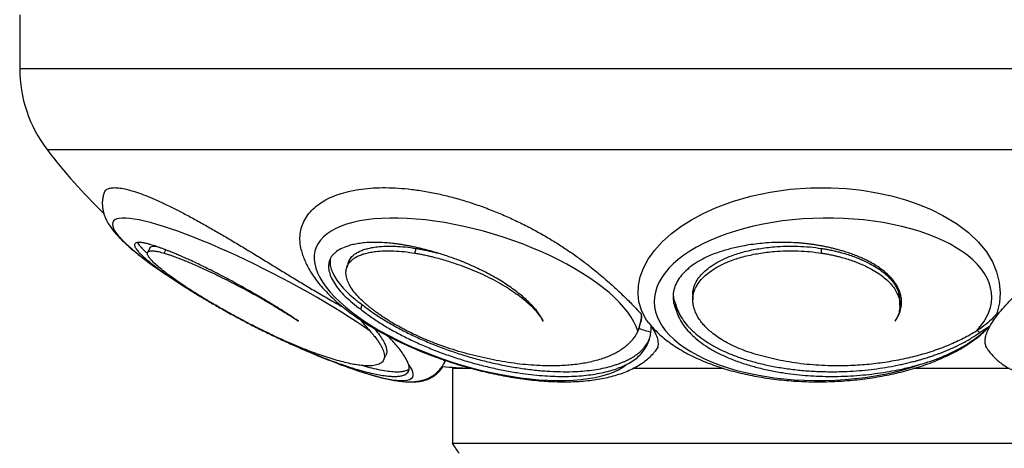
# Model space of a CAD drawing. Units: millimetres. Extents: x 10 to 200, y 13 to 287.
# Drawn here: x 36 to 46, y 97 to 101 of the extents above; entities that cross this region are included whole.
import ezdxf

# ---------------------------------------------------------------- set-up
doc = ezdxf.new("R2010")
doc.units = ezdxf.units.MM

msp = doc.modelspace()

# ---------------------------------------------------------------- linework, layer by layer
at = {"color": 7, "linetype": 'Continuous', "lineweight": 25}
for p, q in [((36.4889, 101.4685), (36.4889, 100.9685)), ((37.7045, 99.2962), (37.6818, 99.2524)), ((40.1736, 99.2453), (40.1872, 99.2891)), ((43.9694, 99.2453), (43.9686, 99.2891)), ((39.5527, 99.1527), (39.5392, 99.1089)), ((42.7667, 98.8522), (42.7674, 98.8084)), ((39.6698, 98.7206), (39.6833, 98.7645)), ((42.6093, 98.7206), (42.6085, 98.7645)), ((44.6994, 98.7605), (44.6987, 98.8043)), ((42.2675, 98.5532), (42.2777, 98.5862)), ((45.448, 98.5064), (45.5344, 98.5623)), ((39.8825, 98.2459), (39.9052, 98.2897)), ((40.4453, 98.2132), (40.4525, 98.227)), ((40.5264, 98.1685), (40.5264, 97.4685)), ((40.7042, 98.1685), (40.5264, 98.1685)), ((43.0563, 98.1685), (42.2097, 98.1685)), ((45.7209, 98.1685), (44.8302, 98.1685)), ((47.4514, 97.4685), (40.5264, 97.4685))]:
    msp.add_line(p, q, dxfattribs=at)
at = {"color": 1, "linetype": 'Continuous', "lineweight": 25}
for p, q in [((36.4889, 100.9685), (43.9889, 100.9685)), ((43.9889, 100.9685), (51.4889, 100.9685)), ((36.7437, 100.2121), (43.9889, 100.2121)), ((43.9889, 100.2121), (51.234, 100.2121)), ((37.8352, 99.2453), (37.8509, 99.2757)), ((40.4296, 98.185), (40.432, 98.1865))]:
    msp.add_line(p, q, dxfattribs=at)
at = {"color": 7, "linetype": 'Continuous', "lineweight": 25, "flags": 128}
for points in [[(42.3589, 98.5952), (42.3372, 98.6209), (42.2921, 98.7024), (42.2652, 98.7892), (42.2568, 98.8649), (42.261, 98.9434), (42.2781, 99.0238), (42.3082, 99.1049), (42.3527, 99.1876), (42.4112, 99.2698), (42.4831, 99.3501), (42.568, 99.4272), (42.6566, 99.494), (42.7555, 99.5571), (42.8635, 99.6156), (42.9794, 99.6685), (43.1394, 99.7279), (43.3102, 99.777), (43.4884, 99.8148), (43.6749, 99.8408), (43.8657, 99.8543), (44.0573, 99.8551), (44.2018, 99.847), (44.3453, 99.8314), (44.486, 99.8086), (44.6225, 99.7788), (44.7516, 99.7426), (44.8754, 99.6999), (44.9925, 99.6513), (45.1015, 99.5972), (45.2281, 99.5206), (45.3394, 99.4368), (45.4331, 99.3478), (45.5068, 99.2572), (45.5631, 99.1643), (45.6023, 99.0714), (45.6272, 98.9719), (45.6359, 98.8752), (45.629, 98.7825), (45.6075, 98.6952), (45.6006, 98.6763), (45.6006, 98.6763)], [(42.2539, 98.5165), (42.2388, 98.5593), (42.2184, 98.6031), (42.1925, 98.6476), (42.1613, 98.6928), (42.125, 98.7384), (42.0836, 98.7842), (42.0373, 98.8302), (41.9863, 98.8761), (41.9307, 98.9218), (41.8708, 98.9671), (41.8068, 99.0119), (41.739, 99.0559), (41.6675, 99.099), (41.5926, 99.1411), (41.5147, 99.1819), (41.4339, 99.2215), (41.3506, 99.2595), (41.2652, 99.2959), (41.1778, 99.3305), (41.0889, 99.3632), (40.9988, 99.3939), (40.9077, 99.4224), (40.8161, 99.4488), (40.7242, 99.4728), (40.6324, 99.4943), (40.5411, 99.5134), (40.4506, 99.5299), (40.3611, 99.5438), (40.2731, 99.555), (40.1868, 99.5634), (40.1027, 99.5692), (40.0209, 99.5721), (39.9418, 99.5722), (39.8657, 99.5696), (39.7928, 99.5642), (39.7235, 99.556), (39.6579, 99.5451), (39.5963, 99.5315), (39.539, 99.5153), (39.4862, 99.4965), (39.438, 99.4752), (39.3947, 99.4515), (39.3563, 99.4254), (39.323, 99.3971), (39.2951, 99.3666), (39.2724, 99.3341), (39.2552, 99.2997), (39.2435, 99.2635), (39.2374, 99.2256), (39.2368, 99.1863), (39.2417, 99.1456), (39.2523, 99.1036), (39.2683, 99.0606), (39.2898, 99.0167), (39.3167, 98.972), (39.3488, 98.9268), (39.3861, 98.8811), (39.4284, 98.8352), (39.4756, 98.7892), (39.5275, 98.7433), (39.5838, 98.6977), (39.6445, 98.6525), (39.7092, 98.6079), (39.7778, 98.564), (39.8499, 98.5211), (39.9254, 98.4792), (40.0039, 98.4386), (40.0851, 98.3993), (40.1688, 98.3616), (40.2546, 98.3255), (40.3423, 98.2913), (40.4315, 98.2589), (40.5218, 98.2286), (40.613, 98.2005), (40.7047, 98.1745), (40.7966, 98.151), (40.8883, 98.1299), (40.9795, 98.1113), (41.0699, 98.0953), (41.1591, 98.0819), (41.2468, 98.0712), (41.3327, 98.0632), (41.4164, 98.058), (41.4977, 98.0556), (41.5763, 98.056), (41.6519, 98.0591), (41.7241, 98.0651), (41.7928, 98.0737), (41.8576, 98.0851), (41.9184, 98.0992), (41.9749, 98.1159), (42.0268, 98.1352), (42.0742, 98.1569), (42.1166, 98.1811), (42.154, 98.2076)], [(45.4129, 98.5165), (45.4501, 98.5593), (45.4819, 98.6031), (45.5082, 98.6476), (45.5289, 98.6928), (45.5439, 98.7384), (45.5531, 98.7842), (45.5566, 98.8302), (45.5543, 98.8761), (45.5463, 98.9218), (45.5325, 98.9671), (45.5129, 99.0119), (45.4878, 99.0559), (45.4571, 99.099), (45.4211, 99.1411), (45.3797, 99.1819), (45.3332, 99.2215), (45.2817, 99.2595), (45.2255, 99.2959), (45.1646, 99.3305), (45.0995, 99.3632), (45.0302, 99.3939), (44.9571, 99.4224), (44.8804, 99.4488), (44.8004, 99.4728), (44.7174, 99.4943), (44.6317, 99.5134), (44.5436, 99.5299), (44.4535, 99.5438), (44.3616, 99.555), (44.2683, 99.5634), (44.174, 99.5692), (44.079, 99.5721), (43.9836, 99.5722), (43.8882, 99.5696), (43.7931, 99.5642), (43.6988, 99.556), (43.6055, 99.5451), (43.5136, 99.5315), (43.4234, 99.5153), (43.3353, 99.4965), (43.2495, 99.4752), (43.1664, 99.4515), (43.0864, 99.4254), (43.0096, 99.3971), (42.9364, 99.3666), (42.867, 99.3341), (42.8018, 99.2997), (42.7409, 99.2635), (42.6845, 99.2256), (42.6329, 99.1863), (42.5863, 99.1456), (42.5448, 99.1036), (42.5086, 99.0606), (42.4778, 99.0167), (42.4526, 98.972), (42.4329, 98.9268), (42.419, 98.8811), (42.4108, 98.8352), (42.4084, 98.7892), (42.4117, 98.7433), (42.4209, 98.6977), (42.4357, 98.6525), (42.4563, 98.6079), (42.4825, 98.564), (42.5141, 98.5211), (42.5512, 98.4792), (42.5936, 98.4386), (42.641, 98.3993), (42.6934, 98.3616), (42.7505, 98.3255), (42.8121, 98.2913), (42.8781, 98.2589), (42.948, 98.2286), (43.0218, 98.2005), (43.0992, 98.1745), (43.1798, 98.151), (43.2633, 98.1299), (43.3494, 98.1113), (43.4379, 98.0953), (43.5284, 98.0819), (43.6206, 98.0712), (43.7141, 98.0632), (43.8086, 98.058), (43.9037, 98.0556), (43.9991, 98.056), (44.0945, 98.0591), (44.1894, 98.0651), (44.2836, 98.0737), (44.3766, 98.0851), (44.4683, 98.0992), (44.5581, 98.1159), (44.6458, 98.1352), (44.7311, 98.1569), (44.8136, 98.1811), (44.8931, 98.2076)]]:
    msp.add_lwpolyline(points, dxfattribs=at)
at = {"color": 1, "linetype": 'Continuous', "lineweight": 25, "flags": 128}
for points in [[(39.7575, 98.5165), (39.696, 98.5593), (39.6311, 98.6031), (39.5629, 98.6476), (39.4918, 98.6928), (39.418, 98.7384), (39.3418, 98.7842), (39.2634, 98.8302), (39.1831, 98.8761), (39.1013, 98.9218), (39.0182, 98.9671), (38.9342, 99.0119), (38.8495, 99.0559), (38.7645, 99.099), (38.6795, 99.1411), (38.5947, 99.1819), (38.5105, 99.2215), (38.4273, 99.2595), (38.3453, 99.2959), (38.2647, 99.3305), (38.186, 99.3632), (38.1094, 99.3939), (38.0352, 99.4224), (37.9636, 99.4488), (37.895, 99.4728), (37.8295, 99.4943), (37.7674, 99.5134), (37.709, 99.5299), (37.6544, 99.5438), (37.6039, 99.555), (37.5576, 99.5634), (37.5158, 99.5692), (37.4785, 99.5721), (37.4458, 99.5722), (37.4181, 99.5696), (37.3952, 99.5642), (37.3773, 99.556), (37.3646, 99.5451), (37.3569, 99.5315), (37.3544, 99.5153), (37.357, 99.4965), (37.3648, 99.4752), (37.3777, 99.4515), (37.3957, 99.4254), (37.4187, 99.3971), (37.4466, 99.3666), (37.4793, 99.3341), (37.5167, 99.2997), (37.5587, 99.2635), (37.6051, 99.2256), (37.6557, 99.1863), (37.7104, 99.1456), (37.7408, 99.1236)], [(39.6131, 98.1577), (39.6328, 98.151), (39.6976, 98.1299), (39.759, 98.1113), (39.8168, 98.0953), (39.8706, 98.0819), (39.9204, 98.0712), (39.9658, 98.0632), (40.0069, 98.058), (40.0433, 98.0556), (40.075, 98.056), (40.1019, 98.0591), (40.1239, 98.0651), (40.1408, 98.0737), (40.1526, 98.0851), (40.1593, 98.0992), (40.1609, 98.1159), (40.1573, 98.1352), (40.1485, 98.1569), (40.1347, 98.1811), (40.1158, 98.2076)], [(40.4509, 98.238), (40.4481, 98.2198), (40.4453, 98.2132)]]:
    msp.add_lwpolyline(points, dxfattribs=at)
at = {"color": 7, "linetype": 'Continuous', "lineweight": 25}
for centre, radius, start, end in [((37.7389, 100.9685), 1.25, 180, 217.23718), ((40.8639, 103.3437), 5.1752, 217.23718, 226.02072), ((40.528, 103.022), 4.7923, 234.43721, 236.23597), ((42.3023, 105.6661), 7.9766, 236.19625, 238.73777), ((42.3023, 105.6661), 7.9766, 245.28119, 249.09805), ((41.1524, 102.6447), 4.7438, 249.05375, 251.06508), ((40.8639, 103.3437), 5.1752, 265.2135, 268.03314), ((31.128, 91.0192), 11.3984, 33.89399, 34.45851)]:
    msp.add_arc(centre, radius, start, end, dxfattribs=at)
for points, knots in [([(37.2771, 99.8085), (37.2806, 99.8159), (37.2879, 99.8316), (37.3111, 99.8467), (37.3436, 99.8556), (37.3858, 99.8573), (37.4375, 99.8516), (37.4983, 99.8385), (37.567, 99.8181), (37.6436, 99.7908), (37.7288, 99.7561), (37.8202, 99.715), (37.9161, 99.6686), (38.0165, 99.6173), (38.1228, 99.5603), (38.2321, 99.4994), (38.3423, 99.4362), (38.4533, 99.371), (38.5673, 99.3029), (38.6826, 99.2329), (38.7975, 99.1626), (38.9121, 99.0922), (39.0271, 99.0218), (39.1448, 98.9505), (39.2641, 98.8796), (39.3849, 98.8093), (39.4642, 98.7649), (39.5037, 98.7427)], [0, 0, 0, 0, 0.0376687, 0.0787672, 0.1194125, 0.1600575, 0.2018831, 0.243708, 0.2843084, 0.3249078, 0.3667637, 0.4086184, 0.4479295, 0.4872396, 0.5277862, 0.5683324, 0.6061483, 0.6439647, 0.6828759, 0.721789, 0.759806, 0.797827, 0.8366652, 0.8755093, 0.917033, 0.9585591, 1, 1, 1, 1]), ([(39.1201, 99.2647), (39.1173, 99.2735), (39.1059, 99.3103), (39.1017, 99.3701), (39.1064, 99.4429), (39.1243, 99.5098), (39.155, 99.5732), (39.1975, 99.6306), (39.2501, 99.6811), (39.3118, 99.7253), (39.384, 99.7639), (39.4656, 99.7962), (39.5553, 99.8218), (39.653, 99.8407), (39.7589, 99.8527), (39.872, 99.8575), (39.9903, 99.8549), (40.1142, 99.8451), (40.2436, 99.8277), (40.3758, 99.8031), (40.5085, 99.7717), (40.6419, 99.734), (40.7771, 99.6893), (40.9101, 99.6392), (41.0384, 99.5849), (41.1626, 99.5269), (41.2847, 99.4642), (41.4015, 99.3986), (41.5113, 99.3317), (41.6147, 99.2637), (41.7132, 99.1938), (41.8168, 99.115), (41.9217, 99.0287), (42.0267, 98.9357), (42.1231, 98.8452), (42.2121, 98.7577), (42.2624, 98.7035), (42.2876, 98.6763)], [0, 0, 0, 0, 0.010189, 0.042663, 0.071448, 0.100231, 0.129944, 0.159656, 0.187044, 0.214432, 0.242605, 0.270778, 0.298382, 0.325987, 0.354371, 0.382755, 0.410735, 0.438714, 0.467526, 0.496339, 0.523932, 0.551524, 0.579984, 0.608443, 0.634967, 0.66149, 0.688833, 0.716176, 0.741945, 0.767715, 0.794176, 0.82064, 0.855895, 0.891162, 0.927409, 0.963656, 1, 1, 1, 1]), ([(45.5172, 98.3505), (45.5133, 98.3561), (45.5025, 98.3715), (45.495, 98.4016), (45.4943, 98.4406), (45.504, 98.485), (45.5235, 98.5337), (45.5532, 98.5874), (45.5927, 98.6456), (45.6422, 98.7084), (45.7011, 98.775), (45.7708, 98.8467), (45.8514, 98.9228), (45.9441, 99.0037), (46.0471, 99.0867), (46.1586, 99.1696), (46.2765, 99.2507), (46.4012, 99.3299), (46.5342, 99.4074), (46.6692, 99.4793), (46.803, 99.5442), (46.9355, 99.6027), (47.0714, 99.6567), (47.2075, 99.7047), (47.3414, 99.7461), (47.4735, 99.7812), (47.6052, 99.8101), (47.7351, 99.8324), (47.8611, 99.8477), (47.9836, 99.8561), (48.1021, 99.8571), (48.2148, 99.8508), (48.3198, 99.8371), (48.4175, 99.8162), (48.5075, 99.7879), (48.5874, 99.7527), (48.6559, 99.7116), (48.7139, 99.665), (48.7615, 99.6122), (48.797, 99.5549), (48.8204, 99.4946), (48.8327, 99.4317), (48.8338, 99.3651), (48.8235, 99.2964), (48.8026, 99.2271), (48.7717, 99.1574), (48.7307, 99.0871), (48.6755, 99.0096), (48.6033, 98.927), (48.5355, 98.8589), (48.4907, 98.8223), (48.4794, 98.8131)], [0, 0, 0, 0, 0.0105, 0.0289, 0.048322, 0.067745, 0.087669, 0.107593, 0.128264, 0.148937, 0.1701, 0.191263, 0.214072, 0.23688, 0.260367, 0.283854, 0.306261, 0.328667, 0.351854, 0.375041, 0.395545, 0.416049, 0.437177, 0.458306, 0.478361, 0.498418, 0.519038, 0.53966, 0.560028, 0.580396, 0.601348, 0.6223, 0.64278, 0.663259, 0.684364, 0.705469, 0.725423, 0.745376, 0.765959, 0.786542, 0.805694, 0.824847, 0.844571, 0.864296, 0.883242, 0.90219, 0.921589, 0.940991, 0.96626, 0.991534, 1, 1, 1, 1]), ([(37.2768, 99.8086), (37.2732, 99.7972), (37.2656, 99.7738), (37.2602, 99.7379), (37.2588, 99.7021), (37.2616, 99.6673), (37.2678, 99.6336), (37.2774, 99.601), (37.2901, 99.5688), (37.3062, 99.5364), (37.3267, 99.5024), (37.3531, 99.4653), (37.3868, 99.4244), (37.4261, 99.3823), (37.4703, 99.3395), (37.5167, 99.2978), (37.5672, 99.2553), (37.62, 99.2132), (37.6758, 99.1708), (37.7153, 99.1416), (37.737, 99.1263), (37.7382, 99.1254)], [0, 0, 0, 0, 0.033521, 0.068706, 0.103975, 0.139767, 0.176642, 0.215354, 0.256931, 0.302806, 0.354993, 0.416254, 0.489235, 0.5712, 0.642653, 0.717829, 0.789915, 0.859903, 0.928471, 0.996038, 1, 1, 1, 1]), ([(37.6345, 99.3425), (37.6219, 99.3439), (37.5963, 99.3469), (37.5753, 99.3427), (37.5638, 99.3349), (37.5596, 99.3248), (37.5613, 99.3091), (37.5732, 99.2858), (37.5968, 99.2569), (37.6242, 99.2289), (37.6514, 99.2037), (37.6883, 99.1721), (37.7387, 99.1317), (37.8072, 99.0807), (37.8865, 99.0248), (37.9754, 98.9654), (38.0713, 98.9039), (38.1718, 98.842), (38.2749, 98.7806), (38.3452, 98.7405), (38.3801, 98.7206)], [0, 0, 0, 0, 0.060206, 0.121938, 0.163935, 0.20658, 0.249859, 0.317654, 0.382118, 0.423126, 0.46247, 0.500093, 0.560052, 0.621661, 0.684831, 0.749455, 0.813619, 0.876821, 0.938973, 1, 1, 1, 1]), ([(37.5895, 99.3437), (37.5901, 99.3422), (37.5929, 99.3355), (37.6031, 99.321), (37.6235, 99.2964), (37.6478, 99.271), (37.6721, 99.2501), (37.6798, 99.2434)], [0, 0, 0, 0, 0.0663434, 0.2901623, 0.511199, 0.845384, 1, 1, 1, 1]), ([(39.0886, 98.6107), (39.0598, 98.63), (39.0022, 98.6687), (38.9173, 98.7226), (38.8401, 98.7702), (38.7719, 98.8112), (38.7023, 98.8521), (38.6316, 98.8928), (38.56, 98.9331), (38.4883, 98.9726), (38.4162, 99.0114), (38.3446, 99.049), (38.2736, 99.0852), (38.2042, 99.1196), (38.1365, 99.1521), (38.0767, 99.1798), (38.0238, 99.2037), (37.9784, 99.2235), (37.9338, 99.2424), (37.901, 99.2559), (37.8779, 99.2652), (37.8644, 99.2705), (37.8513, 99.2756), (37.8385, 99.2805), (37.8257, 99.2854), (37.8126, 99.2902), (37.7995, 99.295), (37.7861, 99.2998), (37.7731, 99.3043), (37.7612, 99.3084), (37.7514, 99.3117), (37.739, 99.3157), (37.7242, 99.3204), (37.7068, 99.3256), (37.6906, 99.3301), (37.675, 99.3342), (37.6605, 99.3376), (37.6469, 99.3404), (37.6386, 99.3418), (37.6345, 99.3425)], [0, 0, 0, 0, 0.062795, 0.125579, 0.167112, 0.208655, 0.250519, 0.29171, 0.333122, 0.37519, 0.415989, 0.45804, 0.499888, 0.541341, 0.58291, 0.624868, 0.655595, 0.687472, 0.717697, 0.750125, 0.760112, 0.770552, 0.781452, 0.79103, 0.801463, 0.812763, 0.823718, 0.834776, 0.847832, 0.858314, 0.867477, 0.875305, 0.893812, 0.911079, 0.929223, 0.946855, 0.964612, 0.982467, 1, 1, 1, 1]), ([(37.7046, 99.2961), (37.7046, 99.2963), (37.7054, 99.3), (37.7133, 99.3055), (37.7287, 99.3112), (37.7486, 99.3101), (37.7574, 99.3097)], [0, 0, 0, 0, 0.015236, 0.288605, 0.685416, 1, 1, 1, 1]), ([(39.8919, 99.3425), (39.8596, 99.3439), (39.7941, 99.3469), (39.7146, 99.3427), (39.6492, 99.3349), (39.5966, 99.3248), (39.5392, 99.3091), (39.4824, 99.2858), (39.4379, 99.2569), (39.4089, 99.2289), (39.3907, 99.2037), (39.3758, 99.1721), (39.3679, 99.1317), (39.372, 99.0807), (39.3899, 99.0248), (39.4217, 98.9654), (39.4667, 98.9039), (39.5237, 98.842), (39.5906, 98.7806), (39.6436, 98.7405), (39.6698, 98.7206)], [0, 0, 0, 0, 0.060206, 0.121938, 0.163935, 0.20658, 0.249859, 0.317654, 0.382118, 0.423126, 0.46247, 0.500093, 0.560052, 0.621661, 0.684831, 0.749455, 0.813619, 0.876821, 0.938973, 1, 1, 1, 1]), ([(39.5536, 99.1525), (39.5577, 99.1641), (39.5667, 99.1891), (39.5919, 99.2181), (39.622, 99.2417), (39.6534, 99.2595), (39.6893, 99.2747), (39.7297, 99.2872), (39.7746, 99.2973), (39.8323, 99.3059), (39.9045, 99.3111), (39.9927, 99.3106), (40.0869, 99.304), (40.1538, 99.294), (40.1872, 99.2891)], [0, 0, 0, 0, 0.086532, 0.186362, 0.253411, 0.32099, 0.389278, 0.454577, 0.522311, 0.592343, 0.693997, 0.795761, 0.89832, 1, 1, 1, 1]), ([(41.3716, 98.6107), (41.3616, 98.63), (41.3416, 98.6687), (41.2998, 98.7226), (41.2562, 98.7702), (41.2137, 98.8112), (41.1665, 98.8521), (41.1148, 98.8928), (41.0588, 98.9331), (40.9991, 98.9726), (40.9354, 99.0114), (40.8685, 99.049), (40.7982, 99.0852), (40.7255, 99.1196), (40.6507, 99.1521), (40.5809, 99.1798), (40.5162, 99.2037), (40.4584, 99.2235), (40.3993, 99.2424), (40.3538, 99.2559), (40.3208, 99.2652), (40.3012, 99.2705), (40.282, 99.2756), (40.2627, 99.2805), (40.2433, 99.2854), (40.2231, 99.2902), (40.2025, 99.295), (40.181, 99.2998), (40.1598, 99.3043), (40.1398, 99.3084), (40.1232, 99.3117), (40.1017, 99.3157), (40.0756, 99.3204), (40.0435, 99.3256), (40.0124, 99.3301), (39.9813, 99.3342), (39.9509, 99.3376), (39.921, 99.3404), (39.9015, 99.3418), (39.8919, 99.3425)], [0, 0, 0, 0, 0.062795, 0.125579, 0.167112, 0.208655, 0.250519, 0.29171, 0.333122, 0.37519, 0.415989, 0.45804, 0.499888, 0.541341, 0.58291, 0.624868, 0.655595, 0.687472, 0.717697, 0.750125, 0.760112, 0.770552, 0.781452, 0.79103, 0.801463, 0.812763, 0.823718, 0.834776, 0.847832, 0.858314, 0.867477, 0.875305, 0.893812, 0.911079, 0.929223, 0.946855, 0.964612, 0.982467, 1, 1, 1, 1]), ([(40.1872, 99.2891), (40.1992, 99.287), (40.2223, 99.2831), (40.2607, 99.2756), (40.299, 99.2675), (40.3385, 99.2583), (40.3651, 99.2519), (40.3798, 99.2479), (40.3821, 99.2473)], [0, 0, 0, 0, 0.1891977, 0.3627908, 0.5962551, 0.7771532, 0.9658599, 1, 1, 1, 1]), ([(43.7141, 99.3425), (43.6745, 99.3439), (43.5941, 99.3469), (43.4865, 99.3427), (43.3922, 99.3349), (43.3113, 99.3248), (43.2167, 99.3091), (43.1129, 99.2858), (43.0173, 99.2569), (42.943, 99.2289), (42.8863, 99.2037), (42.8254, 99.1721), (42.7621, 99.1317), (42.7004, 99.0807), (42.6499, 99.0248), (42.6126, 98.9654), (42.5894, 98.9039), (42.5812, 98.842), (42.5863, 98.7806), (42.6017, 98.7405), (42.6093, 98.7206)], [0, 0, 0, 0, 0.060206, 0.121938, 0.163935, 0.20658, 0.249859, 0.317654, 0.382118, 0.423126, 0.46247, 0.500093, 0.560052, 0.621661, 0.684831, 0.749455, 0.813619, 0.876821, 0.938973, 1, 1, 1, 1]), ([(42.7677, 98.8522), (42.7679, 98.8671), (42.7683, 98.9007), (42.7851, 98.9518), (42.8142, 99.0048), (42.8556, 99.0552), (42.9083, 99.1027), (42.972, 99.147), (43.0455, 99.1869), (43.1191, 99.2181), (43.1883, 99.2417), (43.2515, 99.2595), (43.3169, 99.2747), (43.3847, 99.2872), (43.4549, 99.2973), (43.5396, 99.3059), (43.6382, 99.3111), (43.7495, 99.3106), (43.8606, 99.304), (43.9327, 99.294), (43.9686, 99.2891)], [0, 0, 0, 0, 0.051299, 0.115537, 0.178695, 0.241762, 0.304766, 0.367732, 0.431686, 0.493795, 0.53551, 0.577554, 0.620039, 0.660665, 0.702806, 0.746376, 0.809621, 0.872933, 0.93674, 1, 1, 1, 1]), ([(44.6543, 98.6107), (44.6669, 98.63), (44.6921, 98.6687), (44.7094, 98.7226), (44.7161, 98.7702), (44.7155, 98.8112), (44.7086, 98.8521), (44.6957, 98.8928), (44.6768, 98.9331), (44.6519, 98.9726), (44.6209, 99.0114), (44.5842, 99.049), (44.5415, 99.0852), (44.4934, 99.1196), (44.44, 99.1521), (44.3868, 99.1798), (44.3351, 99.2037), (44.2869, 99.2235), (44.2358, 99.2424), (44.195, 99.2559), (44.1647, 99.2652), (44.1466, 99.2705), (44.1285, 99.2756), (44.1102, 99.2805), (44.0916, 99.2854), (44.0719, 99.2902), (44.0518, 99.295), (44.0303, 99.2998), (44.009, 99.3043), (43.9887, 99.3084), (43.9715, 99.3117), (43.9492, 99.3157), (43.9216, 99.3204), (43.8872, 99.3256), (43.8531, 99.3301), (43.8184, 99.3342), (43.7837, 99.3376), (43.7489, 99.3404), (43.7257, 99.3418), (43.7141, 99.3425)], [0, 0, 0, 0, 0.062795, 0.125579, 0.167112, 0.208655, 0.250519, 0.29171, 0.333122, 0.37519, 0.415989, 0.45804, 0.499888, 0.541341, 0.58291, 0.624868, 0.655595, 0.687472, 0.717697, 0.750125, 0.760112, 0.770552, 0.781452, 0.79103, 0.801463, 0.812763, 0.823718, 0.834776, 0.847832, 0.858314, 0.867477, 0.875305, 0.893812, 0.911079, 0.929223, 0.946855, 0.964612, 0.982467, 1, 1, 1, 1]), ([(43.9686, 99.2891), (43.9812, 99.287), (44.0054, 99.2831), (44.0446, 99.2756), (44.0826, 99.2675), (44.1209, 99.2583), (44.1646, 99.2469), (44.2153, 99.2319), (44.2713, 99.2128), (44.333, 99.1889), (44.3993, 99.1589), (44.4674, 99.1216), (44.5278, 99.0814), (44.5799, 99.0386), (44.6229, 98.9934), (44.6567, 98.9464), (44.6807, 98.8982), (44.6956, 98.8506), (44.6974, 98.8192), (44.6983, 98.8043)], [0, 0, 0, 0, 0.030544, 0.058569, 0.096259, 0.125463, 0.155927, 0.209479, 0.26043, 0.311067, 0.388443, 0.465722, 0.54293, 0.620128, 0.697348, 0.774615, 0.851978, 0.929449, 1, 1, 1, 1]), ([(38.2484, 98.7985), (38.2183, 98.8167), (38.1572, 98.8536), (38.0716, 98.908), (37.9917, 98.9609), (37.9194, 99.0113), (37.8549, 99.0589), (37.799, 99.1032), (37.7529, 99.1431), (37.7214, 99.1743), (37.7011, 99.1979), (37.6886, 99.2157), (37.6813, 99.2308), (37.6788, 99.2434), (37.6812, 99.2535), (37.69, 99.2621), (37.7082, 99.2673), (37.7396, 99.2667), (37.781, 99.2602), (37.8171, 99.2502), (37.8352, 99.2453)], [0, 0, 0, 0, 0.061978, 0.1254932, 0.1879403, 0.2502968, 0.3125922, 0.3748496, 0.4380834, 0.4994933, 0.5407384, 0.5823092, 0.6243164, 0.6644852, 0.7061513, 0.749231, 0.8117636, 0.8743632, 0.937452, 1, 1, 1, 1]), ([(37.8352, 99.2453), (37.842, 99.2432), (37.8552, 99.2392), (37.8782, 99.2318), (37.9021, 99.2237), (37.9277, 99.2145), (37.9587, 99.2031), (37.9976, 99.1881), (38.0447, 99.169), (38.1015, 99.1451), (38.17, 99.1151), (38.2511, 99.0778), (38.3352, 99.0376), (38.4215, 98.9947), (38.5092, 98.9496), (38.5973, 98.9026), (38.685, 98.8544), (38.7716, 98.8053), (38.8562, 98.7559), (38.9377, 98.7068), (39.0162, 98.658), (39.0644, 98.6265), (39.0886, 98.6107)], [0, 0, 0, 0, 0.024619, 0.047207, 0.077586, 0.101125, 0.12568, 0.168843, 0.209911, 0.250724, 0.313091, 0.375379, 0.43761, 0.499832, 0.562073, 0.624351, 0.686706, 0.749149, 0.81168, 0.874306, 0.936774, 1, 1, 1, 1]), ([(39.1191, 99.2645), (39.1208, 99.2572), (39.1269, 99.232), (39.1423, 99.1895), (39.1654, 99.1367), (39.1941, 99.0834), (39.2281, 99.0296), (39.2676, 98.9758), (39.3123, 98.9222), (39.3619, 98.8691), (39.4159, 98.817), (39.4739, 98.766), (39.5356, 98.7163), (39.6007, 98.6679), (39.669, 98.6209), (39.7403, 98.5752), (39.8143, 98.531), (39.8909, 98.4883), (39.9699, 98.4471), (40.0511, 98.4074), (40.1342, 98.3694), (40.2191, 98.3331), (40.3056, 98.2987), (40.3933, 98.266), (40.4821, 98.2354), (40.5718, 98.2067), (40.6621, 98.1801), (40.7527, 98.1557), (40.8435, 98.1335), (40.9342, 98.1136), (41.0245, 98.096), (41.1143, 98.0809), (41.2033, 98.0682), (41.2913, 98.0581), (41.3781, 98.0506), (41.4635, 98.0457), (41.5474, 98.0436), (41.6296, 98.0442), (41.7099, 98.0478), (41.7882, 98.0543), (41.8644, 98.064), (41.9383, 98.0769), (42.0096, 98.0933), (42.0781, 98.1133), (42.1434, 98.1371), (42.2048, 98.1646), (42.2617, 98.1958), (42.3119, 98.2292), (42.3568, 98.2655), (42.3916, 98.2981), (42.4105, 98.3211), (42.4172, 98.3293)], [0, 0, 0, 0, 0.00759, 0.026007, 0.045124, 0.064979, 0.085536, 0.106675, 0.128218, 0.149971, 0.171758, 0.193463, 0.215042, 0.236479, 0.257777, 0.278946, 0.300001, 0.320955, 0.341823, 0.36262, 0.383358, 0.404047, 0.424698, 0.445321, 0.465925, 0.486518, 0.507108, 0.527703, 0.54831, 0.568936, 0.58959, 0.610283, 0.631025, 0.651826, 0.6727, 0.693659, 0.714719, 0.735897, 0.75721, 0.778675, 0.800305, 0.822107, 0.844068, 0.866146, 0.888214, 0.910077, 0.931507, 0.952285, 0.970223, 0.98943, 1, 1, 1, 1]), ([(39.6864, 98.7985), (39.6679, 98.8167), (39.6303, 98.8536), (39.5882, 98.908), (39.5569, 98.9609), (39.5378, 99.0113), (39.5305, 99.0589), (39.5353, 99.1032), (39.5523, 99.1431), (39.5782, 99.1743), (39.6085, 99.1979), (39.6399, 99.2157), (39.6757, 99.2308), (39.7161, 99.2434), (39.761, 99.2535), (39.8187, 99.2621), (39.891, 99.2673), (39.9791, 99.2667), (40.0733, 99.2602), (40.1403, 99.2502), (40.1736, 99.2453)], [0, 0, 0, 0, 0.061978, 0.125493, 0.18794, 0.250297, 0.312592, 0.37485, 0.438083, 0.499493, 0.540738, 0.582309, 0.624316, 0.664485, 0.706151, 0.749231, 0.811764, 0.874363, 0.937452, 1, 1, 1, 1]), ([(40.1736, 99.2453), (40.1857, 99.2432), (40.2088, 99.2392), (40.2472, 99.2318), (40.2854, 99.2237), (40.325, 99.2145), (40.3712, 99.2031), (40.4265, 99.1881), (40.4902, 99.169), (40.5634, 99.1451), (40.6467, 99.1151), (40.739, 99.0778), (40.8283, 99.0376), (40.9138, 98.9947), (40.9946, 98.9496), (41.0698, 98.9026), (41.139, 98.8544), (41.2016, 98.8053), (41.2569, 98.7559), (41.3042, 98.7068), (41.3437, 98.658), (41.3623, 98.6265), (41.3716, 98.6107)], [0, 0, 0, 0, 0.024619, 0.047207, 0.077586, 0.101125, 0.12568, 0.168843, 0.209911, 0.250724, 0.313091, 0.375379, 0.43761, 0.499832, 0.562073, 0.624351, 0.686706, 0.749149, 0.81168, 0.874306, 0.936774, 1, 1, 1, 1]), ([(42.7678, 98.7985), (42.768, 98.8167), (42.7683, 98.8536), (42.7857, 98.908), (42.815, 98.9609), (42.8564, 99.0113), (42.909, 99.0589), (42.9727, 99.1032), (43.0463, 99.1431), (43.1198, 99.1743), (43.1891, 99.1979), (43.2522, 99.2157), (43.3177, 99.2308), (43.3854, 99.2434), (43.4557, 99.2535), (43.5404, 99.2621), (43.6389, 99.2673), (43.7502, 99.2667), (43.8613, 99.2602), (43.9335, 99.2502), (43.9694, 99.2453)], [0, 0, 0, 0, 0.061978, 0.125493, 0.18794, 0.250297, 0.312592, 0.37485, 0.438083, 0.499493, 0.540738, 0.582309, 0.624316, 0.664485, 0.706151, 0.749231, 0.811764, 0.874363, 0.937452, 1, 1, 1, 1]), ([(43.9694, 99.2453), (43.982, 99.2432), (44.0062, 99.2392), (44.0453, 99.2318), (44.0834, 99.2237), (44.1217, 99.2145), (44.1654, 99.2031), (44.2161, 99.1881), (44.272, 99.169), (44.3337, 99.1451), (44.4001, 99.1151), (44.4681, 99.0778), (44.5286, 99.0376), (44.5807, 98.9947), (44.6237, 98.9496), (44.6574, 98.9026), (44.6816, 98.8544), (44.6962, 98.8053), (44.7012, 98.7559), (44.696, 98.7068), (44.6816, 98.658), (44.6634, 98.6265), (44.6543, 98.6107)], [0, 0, 0, 0, 0.024619, 0.047207, 0.077586, 0.101125, 0.12568, 0.168843, 0.209911, 0.250724, 0.313091, 0.375379, 0.43761, 0.499832, 0.562073, 0.624351, 0.686706, 0.749149, 0.81168, 0.874306, 0.936774, 1, 1, 1, 1]), ([(39.3851, 99.1897), (39.3842, 99.179), (39.3823, 99.1572), (39.3881, 99.1163), (39.4043, 99.067), (39.4355, 99.009), (39.4792, 98.949), (39.5355, 98.8875), (39.6027, 98.8256), (39.6566, 98.7847), (39.6833, 98.7645)], [0, 0, 0, 0, 0.089078, 0.181616, 0.317521, 0.45353, 0.589684, 0.726036, 0.8645, 1, 1, 1, 1]), ([(42.5855, 98.8571), (42.586, 98.8465), (42.5876, 98.8154), (42.6002, 98.7847), (42.6085, 98.7645)], [0, 0, 0, 0, 0.342701, 1, 1, 1, 1]), ([(39.3349, 98.2797), (39.3098, 98.2882), (39.2599, 98.305), (39.1785, 98.3356), (39.0936, 98.3696), (39.0053, 98.4071), (38.9137, 98.448), (38.8283, 98.4879), (38.749, 98.5264), (38.6779, 98.5618), (38.6053, 98.5992), (38.544, 98.6315), (38.4925, 98.6593), (38.4529, 98.6811), (38.4141, 98.7027), (38.3787, 98.7226), (38.3434, 98.7428), (38.3091, 98.7627), (38.2764, 98.7818), (38.2569, 98.7935), (38.2484, 98.7985)], [0, 0, 0, 0, 0.084668, 0.16796, 0.250707, 0.333987, 0.416571, 0.499942, 0.561136, 0.62452, 0.684609, 0.749215, 0.783179, 0.818422, 0.852651, 0.884984, 0.911741, 0.946512, 0.976849, 1, 1, 1, 1]), ([(39.6833, 98.7645), (39.7132, 98.7416), (39.7729, 98.6961), (39.8735, 98.6301), (39.9809, 98.5665), (40.0952, 98.5059), (40.2154, 98.4485), (40.3407, 98.3948), (40.4703, 98.3452), (40.6032, 98.3001), (40.7383, 98.26), (40.8743, 98.2252), (41.01, 98.1959), (41.1444, 98.1724), (41.2766, 98.1547), (41.4054, 98.1431), (41.5301, 98.1376), (41.6418, 98.1383), (41.7403, 98.1439), (41.8265, 98.153), (41.9074, 98.166), (41.9834, 98.1828), (42.0409, 98.1996), (42.0834, 98.2145), (42.1125, 98.2258), (42.1341, 98.2352), (42.1487, 98.242), (42.1571, 98.2461), (42.1658, 98.2505), (42.1748, 98.2551), (42.1839, 98.2601), (42.1932, 98.2653), (42.2006, 98.2697), (42.2108, 98.2758), (42.2251, 98.2849), (42.2425, 98.297), (42.2588, 98.3095), (42.2726, 98.321), (42.2858, 98.333), (42.2982, 98.3453), (42.3187, 98.3679), (42.3441, 98.4017), (42.358, 98.4339), (42.3649, 98.45)], [0, 0, 0, 0, 0.039084, 0.077996, 0.116795, 0.155529, 0.194238, 0.232962, 0.271744, 0.310636, 0.349558, 0.388418, 0.427242, 0.466044, 0.504827, 0.543596, 0.582361, 0.621143, 0.652512, 0.683456, 0.71431, 0.745235, 0.77647, 0.7904, 0.80501, 0.819266, 0.823608, 0.828162, 0.832928, 0.837907, 0.8431, 0.848508, 0.854132, 0.856334, 0.866984, 0.880692, 0.890662, 0.900973, 0.911014, 0.92157, 0.931625, 0.966036, 1, 1, 1, 1]), ([(40.7689, 98.2797), (40.7334, 98.2882), (40.6629, 98.305), (40.5576, 98.3356), (40.4539, 98.3696), (40.3523, 98.4071), (40.2529, 98.448), (40.1653, 98.4879), (40.088, 98.5264), (40.0217, 98.5618), (39.957, 98.5992), (39.905, 98.6315), (39.8631, 98.6593), (39.8317, 98.6811), (39.802, 98.7027), (39.7758, 98.7226), (39.7504, 98.7428), (39.7265, 98.7627), (39.7045, 98.7818), (39.6919, 98.7935), (39.6864, 98.7985)], [0, 0, 0, 0, 0.0846681, 0.1679598, 0.2507069, 0.3339867, 0.4165707, 0.4999421, 0.5611356, 0.6245198, 0.6846093, 0.749215, 0.7831794, 0.8184216, 0.8526506, 0.884984, 0.9117411, 0.9465124, 0.9768493, 1, 1, 1, 1]), ([(42.6085, 98.7645), (42.6159, 98.7416), (42.6307, 98.6961), (42.6687, 98.6301), (42.7176, 98.5665), (42.778, 98.5059), (42.8492, 98.4485), (42.9308, 98.3948), (43.0224, 98.3452), (43.1233, 98.3001), (43.2328, 98.26), (43.3498, 98.2252), (43.4731, 98.1959), (43.6018, 98.1724), (43.7349, 98.1547), (43.8713, 98.1431), (44.0101, 98.1376), (44.1414, 98.1383), (44.2633, 98.1439), (44.3752, 98.153), (44.4855, 98.166), (44.5946, 98.1828), (44.682, 98.1996), (44.7495, 98.2145), (44.7972, 98.2258), (44.8338, 98.2352), (44.859, 98.242), (44.8738, 98.2461), (44.8892, 98.2505), (44.9052, 98.2551), (44.9218, 98.2601), (44.939, 98.2653), (44.9529, 98.2697), (44.9722, 98.2758), (44.9998, 98.2849), (45.0348, 98.297), (45.0688, 98.3095), (45.0987, 98.321), (45.1286, 98.333), (45.1578, 98.3453), (45.2091, 98.3679), (45.281, 98.4029), (45.3691, 98.4523), (45.4218, 98.4885), (45.448, 98.5064)], [0, 0, 0, 0, 0.037645, 0.075125, 0.112497, 0.149805, 0.18709, 0.224388, 0.261743, 0.299204, 0.336694, 0.374123, 0.411519, 0.448892, 0.486248, 0.523591, 0.560929, 0.598284, 0.628498, 0.658303, 0.688022, 0.717809, 0.747894, 0.761311, 0.775384, 0.789114, 0.793297, 0.797683, 0.802274, 0.807069, 0.812071, 0.817281, 0.822698, 0.824819, 0.835077, 0.84828, 0.857884, 0.867814, 0.877486, 0.887654, 0.897339, 0.930483, 0.96542, 1, 1, 1, 1]), ([(43.4328, 98.2797), (43.4005, 98.2882), (43.3363, 98.305), (43.2473, 98.3356), (43.1645, 98.3696), (43.0884, 98.4071), (43.0191, 98.448), (42.9628, 98.4879), (42.917, 98.5264), (42.8808, 98.5618), (42.8487, 98.5992), (42.8259, 98.6315), (42.8095, 98.6593), (42.7985, 98.6811), (42.7892, 98.7027), (42.7822, 98.7226), (42.7763, 98.7428), (42.772, 98.7627), (42.7691, 98.7818), (42.7682, 98.7935), (42.7678, 98.7985)], [0, 0, 0, 0, 0.084668, 0.16796, 0.250707, 0.333987, 0.416571, 0.499942, 0.561136, 0.62452, 0.684609, 0.749215, 0.783179, 0.818422, 0.852651, 0.884984, 0.911741, 0.946512, 0.976849, 1, 1, 1, 1]), ([(44.6981, 98.742), (44.7021, 98.7524), (44.711, 98.7758), (44.713, 98.7997), (44.7141, 98.8129)], [0, 0, 0, 0, 0.447313, 1, 1, 1, 1]), ([(38.3801, 98.7206), (38.4223, 98.6971), (38.5058, 98.6507), (38.632, 98.584), (38.7557, 98.5211), (38.8776, 98.4618), (38.9983, 98.4056), (39.1185, 98.3523), (39.2377, 98.3021), (39.3538, 98.2563), (39.4644, 98.2156), (39.5677, 98.1808), (39.6632, 98.1518), (39.7447, 98.1302), (39.8148, 98.1145), (39.8738, 98.1038), (39.9271, 98.097), (39.9756, 98.0938), (40.0184, 98.0948), (40.0545, 98.1002), (40.0824, 98.1098), (40.1027, 98.1231), (40.1159, 98.1398), (40.1214, 98.1569), (40.1225, 98.1734), (40.1211, 98.189), (40.1176, 98.2012), (40.1158, 98.2076)], [0, 0, 0, 0, 0.04834, 0.095497, 0.141561, 0.186618, 0.231918, 0.277966, 0.324843, 0.372636, 0.419987, 0.46676, 0.513005, 0.55877, 0.595052, 0.632747, 0.668746, 0.704829, 0.744843, 0.783589, 0.821608, 0.85888, 0.895379, 0.931086, 0.951546, 0.974503, 1, 1, 1, 1]), ([(39.6698, 98.7206), (39.7007, 98.6971), (39.7616, 98.6507), (39.8636, 98.584), (39.9703, 98.5211), (40.0823, 98.4618), (40.1999, 98.4056), (40.3241, 98.3523), (40.4547, 98.3021), (40.5897, 98.2563), (40.7268, 98.2156), (40.8633, 98.1808), (40.9981, 98.1518), (41.1217, 98.1302), (41.2353, 98.1145), (41.3377, 98.1038), (41.4376, 98.097), (41.5367, 98.0938), (41.6346, 98.0948), (41.7295, 98.1002), (41.8173, 98.1098), (41.8983, 98.1231), (41.9725, 98.1398), (42.0309, 98.1569), (42.0775, 98.1734), (42.1161, 98.189), (42.141, 98.2012), (42.154, 98.2076)], [0, 0, 0, 0, 0.04834, 0.095497, 0.141561, 0.186618, 0.231918, 0.277966, 0.324843, 0.372636, 0.419987, 0.46676, 0.513005, 0.55877, 0.595052, 0.632747, 0.668746, 0.704829, 0.744843, 0.783589, 0.821608, 0.85888, 0.895379, 0.931086, 0.951546, 0.974503, 1, 1, 1, 1]), ([(42.2876, 98.6763), (42.2858, 98.6539), (42.2821, 98.6088), (42.2699, 98.5568), (42.2585, 98.528), (42.2539, 98.5165)], [0, 0, 0, 0, 0.372282, 0.747737, 1, 1, 1, 1]), ([(42.2876, 98.6763), (42.2884, 98.652), (42.2893, 98.62), (42.2783, 98.5933), (42.2756, 98.5868)], [0, 0, 0, 0, 0.758402, 1, 1, 1, 1]), ([(42.6093, 98.7206), (42.6169, 98.6971), (42.6321, 98.6507), (42.671, 98.584), (42.7198, 98.5211), (42.7792, 98.4618), (42.8488, 98.4056), (42.9295, 98.3523), (43.0216, 98.3021), (43.124, 98.2563), (43.2352, 98.2156), (43.3528, 98.1808), (43.4755, 98.1518), (43.5938, 98.1302), (43.7076, 98.1145), (43.8143, 98.1038), (43.9227, 98.097), (44.0346, 98.0938), (44.15, 98.0948), (44.2675, 98.1002), (44.3816, 98.1098), (44.4925, 98.1231), (44.5994, 98.1398), (44.6882, 98.1569), (44.7626, 98.1734), (44.8264, 98.189), (44.8701, 98.2012), (44.8931, 98.2076)], [0, 0, 0, 0, 0.04834, 0.095497, 0.141561, 0.186618, 0.231918, 0.277966, 0.324843, 0.372636, 0.419987, 0.46676, 0.513005, 0.55877, 0.595052, 0.632747, 0.668746, 0.704829, 0.744843, 0.783589, 0.821608, 0.85888, 0.895379, 0.931086, 0.951546, 0.974503, 1, 1, 1, 1]), ([(45.6006, 98.6763), (45.58, 98.6539), (45.5385, 98.6088), (45.4745, 98.5568), (45.4306, 98.528), (45.4129, 98.5165)], [0, 0, 0, 0, 0.372282, 0.747737, 1, 1, 1, 1]), ([(39.6671, 98.6228), (39.6703, 98.6187), (39.6913, 98.5923), (39.7218, 98.5569), (39.7473, 98.5281), (39.7575, 98.5165)], [0, 0, 0, 0, 0.09965, 0.638174, 1, 1, 1, 1]), ([(42.154, 98.2076), (42.1741, 98.2189), (42.2143, 98.2413), (42.2648, 98.2821), (42.307, 98.3281), (42.3372, 98.3752), (42.3575, 98.4214), (42.3704, 98.4657), (42.3783, 98.5125), (42.379, 98.5457), (42.3793, 98.5623)], [0, 0, 0, 0, 0.139574, 0.279144, 0.422581, 0.566022, 0.67369, 0.78136, 0.89068, 1, 1, 1, 1]), ([(42.3575, 98.5943), (42.3616, 98.5889), (42.3785, 98.5666), (42.4129, 98.5295), (42.4609, 98.4828), (42.5142, 98.4379), (42.5721, 98.3949), (42.6344, 98.3539), (42.7009, 98.3153), (42.7712, 98.279), (42.8449, 98.2453), (42.9217, 98.2141), (43.0013, 98.1855), (43.0835, 98.1595), (43.168, 98.1362), (43.2547, 98.1154), (43.3432, 98.0973), (43.4333, 98.0818), (43.5248, 98.0689), (43.6175, 98.0586), (43.7112, 98.051), (43.8055, 98.046), (43.9002, 98.0437), (43.9952, 98.044), (44.0901, 98.047), (44.1847, 98.0525), (44.2787, 98.0607), (44.3719, 98.0716), (44.4641, 98.085), (44.555, 98.1009), (44.6444, 98.1195), (44.7321, 98.1406), (44.8178, 98.1642), (44.9013, 98.1904), (44.9825, 98.2191), (45.061, 98.2503), (45.1367, 98.284), (45.2094, 98.3202), (45.2788, 98.3591), (45.3448, 98.4004), (45.4066, 98.4444), (45.4491, 98.4773), (45.4697, 98.4962), (45.4725, 98.4987)], [0, 0, 0, 0, 0.007595, 0.031558, 0.056055, 0.081023, 0.106364, 0.131965, 0.157718, 0.183528, 0.209311, 0.235032, 0.260668, 0.286213, 0.311667, 0.337034, 0.362322, 0.387542, 0.412701, 0.437811, 0.462881, 0.487921, 0.512939, 0.537946, 0.562951, 0.58796, 0.612982, 0.638026, 0.663101, 0.688218, 0.713386, 0.738616, 0.763919, 0.789307, 0.814789, 0.840375, 0.866073, 0.891885, 0.917807, 0.943821, 0.969893, 0.995938, 1, 1, 1, 1]), ([(42.3793, 98.5623), (42.3924, 98.5419), (42.4196, 98.4996), (42.4416, 98.4426), (42.4463, 98.3911), (42.4383, 98.3535), (42.4212, 98.3359), (42.4159, 98.3304)], [0, 0, 0, 0, 0.211803, 0.439461, 0.667792, 0.89536, 1, 1, 1, 1]), ([(44.8931, 98.2076), (44.9299, 98.2189), (45.0035, 98.2413), (45.1084, 98.2821), (45.2083, 98.3281), (45.294, 98.3752), (45.3663, 98.4214), (45.4271, 98.4657), (45.4839, 98.5125), (45.5176, 98.5457), (45.5344, 98.5623)], [0, 0, 0, 0, 0.139574, 0.279144, 0.422581, 0.566022, 0.67369, 0.78136, 0.89068, 1, 1, 1, 1]), ([(45.5344, 98.5623), (45.5205, 98.5456), (45.5023, 98.5236), (45.4778, 98.5039), (45.472, 98.4992)], [0, 0, 0, 0, 0.762571, 1, 1, 1, 1]), ([(39.7575, 98.5165), (39.7671, 98.5056), (39.7881, 98.4817), (39.814, 98.4488), (39.8373, 98.4162), (39.8558, 98.3866), (39.871, 98.3578), (39.8821, 98.3311), (39.8889, 98.3064), (39.8914, 98.2844), (39.8898, 98.2645), (39.8838, 98.2467), (39.8734, 98.2313), (39.8593, 98.2188), (39.8413, 98.2087), (39.8192, 98.2008), (39.7928, 98.1954), (39.7629, 98.1926), (39.7254, 98.1922), (39.6785, 98.1954), (39.621, 98.2035), (39.5577, 98.2159), (39.4887, 98.2328), (39.4146, 98.2537), (39.3614, 98.2711), (39.3349, 98.2797)], [0, 0, 0, 0, 0.03653, 0.079784, 0.116835, 0.158189, 0.196839, 0.238695, 0.279446, 0.319132, 0.357788, 0.400249, 0.441105, 0.480435, 0.518312, 0.559464, 0.599865, 0.639575, 0.678653, 0.733224, 0.786804, 0.839585, 0.893571, 0.946964, 1, 1, 1, 1]), ([(39.7946, 98.5439), (39.7969, 98.5413), (39.8014, 98.536), (39.8156, 98.5191), (39.8357, 98.4939), (39.8589, 98.4616), (39.8781, 98.4311), (39.895, 98.3992), (39.9077, 98.3671), (39.914, 98.336), (39.9137, 98.31), (39.9075, 98.2963), (39.9046, 98.29)], [0, 0, 0, 0, 0.023538, 0.046347, 0.150621, 0.255009, 0.359473, 0.463966, 0.60489, 0.743138, 0.881221, 1, 1, 1, 1]), ([(40.1158, 98.2076), (40.1115, 98.2189), (40.1029, 98.2413), (40.0796, 98.2821), (40.0482, 98.3281), (40.0113, 98.3752), (39.9716, 98.4216), (39.945, 98.4515), (39.9294, 98.4681), (39.9283, 98.4692)], [0, 0, 0, 0, 0.176864, 0.353721, 0.535479, 0.717243, 0.853676, 0.990112, 1, 1, 1, 1]), ([(42.2539, 98.5165), (42.2486, 98.5056), (42.2372, 98.4817), (42.2151, 98.4488), (42.1878, 98.4162), (42.1574, 98.3866), (42.1215, 98.3578), (42.0818, 98.3311), (42.0375, 98.3064), (41.9906, 98.2844), (41.9392, 98.2645), (41.8837, 98.2467), (41.8242, 98.2313), (41.7638, 98.2188), (41.7004, 98.2087), (41.6337, 98.2008), (41.5632, 98.1954), (41.4915, 98.1926), (41.4088, 98.1922), (41.3147, 98.1954), (41.2088, 98.2035), (41.1008, 98.2159), (40.9911, 98.2328), (40.88, 98.2537), (40.8059, 98.2711), (40.7689, 98.2797)], [0, 0, 0, 0, 0.0365301, 0.0797838, 0.1168347, 0.1581892, 0.1968392, 0.238695, 0.2794465, 0.3191315, 0.3577879, 0.4002486, 0.4411052, 0.4804347, 0.5183125, 0.5594635, 0.5998652, 0.6395752, 0.6786528, 0.7332241, 0.7868036, 0.8395852, 0.8935707, 0.9469641, 1, 1, 1, 1]), ([(42.2597, 98.5439), (42.2616, 98.5433), (42.3015, 98.5303), (42.3418, 98.5181), (42.3802, 98.5064)], [0, 0, 0, 0, 0.048245, 1, 1, 1, 1]), ([(45.4129, 98.5165), (45.3948, 98.5056), (45.3554, 98.4817), (45.2936, 98.4488), (45.2262, 98.4162), (45.1585, 98.3866), (45.0853, 98.3578), (45.0099, 98.3311), (44.9314, 98.3064), (44.853, 98.2844), (44.7715, 98.2645), (44.6877, 98.2467), (44.6019, 98.2313), (44.5183, 98.2188), (44.4336, 98.2087), (44.3477, 98.2008), (44.2601, 98.1954), (44.1739, 98.1926), (44.0778, 98.1922), (43.9723, 98.1954), (43.8584, 98.2035), (43.7471, 98.2159), (43.6386, 98.2328), (43.5329, 98.2537), (43.4661, 98.2711), (43.4328, 98.2797)], [0, 0, 0, 0, 0.03653, 0.079784, 0.116835, 0.158189, 0.196839, 0.238695, 0.279446, 0.319132, 0.357788, 0.400249, 0.441105, 0.480435, 0.518312, 0.559464, 0.599865, 0.639575, 0.678653, 0.733224, 0.786804, 0.839585, 0.893571, 0.946964, 1, 1, 1, 1]), ([(45.4214, 98.5222), (45.4296, 98.5172), (45.4384, 98.5119), (45.4474, 98.5068), (45.448, 98.5064)], [0, 0, 0, 0, 0.928766, 1, 1, 1, 1]), ([(45.5163, 98.3499), (45.5169, 98.3489), (45.5261, 98.3336), (45.5477, 98.3067), (45.5813, 98.2695), (45.6194, 98.2351), (45.6616, 98.2032), (45.7083, 98.1738), (45.7596, 98.1471), (45.8156, 98.1231), (45.8763, 98.102), (45.9414, 98.0841), (46.0105, 98.0694), (46.0828, 98.0581), (46.158, 98.0501), (46.2354, 98.0453), (46.315, 98.0435), (46.3964, 98.0446), (46.4795, 98.0486), (46.5642, 98.0553), (46.6502, 98.0647), (46.7374, 98.0767), (46.8255, 98.0911), (46.9145, 98.108), (47.004, 98.1272), (47.0939, 98.1488), (47.1839, 98.1726), (47.2738, 98.1985), (47.3634, 98.2265), (47.4524, 98.2565), (47.5301, 98.2844), (47.5775, 98.303), (47.596, 98.3102)], [0, 0, 0, 0, 0.002156, 0.030471, 0.059303, 0.088901, 0.119509, 0.151341, 0.184542, 0.219139, 0.25499, 0.291793, 0.329158, 0.366714, 0.40415, 0.441351, 0.478275, 0.514924, 0.551318, 0.587484, 0.623454, 0.659257, 0.694918, 0.730462, 0.76591, 0.801283, 0.836597, 0.871868, 0.907112, 0.942344, 0.977577, 1, 1, 1, 1]), ([(39.6166, 98.1565), (39.637, 98.1496), (39.6801, 98.135), (39.7429, 98.1155), (39.8059, 98.0973), (39.8668, 98.0813), (39.9262, 98.0677), (39.9844, 98.0566), (40.0425, 98.0483), (40.0975, 98.0439), (40.1471, 98.0437), (40.1897, 98.0471), (40.2274, 98.0533), (40.2623, 98.0625), (40.2954, 98.0748), (40.3269, 98.0903), (40.3567, 98.1095), (40.3846, 98.1322), (40.4104, 98.1594), (40.431, 98.1866), (40.4409, 98.206), (40.4447, 98.2134)], [0, 0, 0, 0, 0.058939, 0.124735, 0.19131, 0.258943, 0.328055, 0.3993, 0.473709, 0.552733, 0.619067, 0.673369, 0.720274, 0.762265, 0.800965, 0.837503, 0.872656, 0.906941, 0.940703, 0.97732, 1, 1, 1, 1]), ([(39.6889, 98.1954), (39.7172, 98.1877), (39.7755, 98.1718), (39.8541, 98.1548), (39.9264, 98.1431), (39.9891, 98.1376), (40.0387, 98.1382), (40.076, 98.1439), (40.1034, 98.1526), (40.1157, 98.1614), (40.1216, 98.1656)], [0, 0, 0, 0, 0.1290133, 0.266396, 0.4037286, 0.5410448, 0.6784222, 0.7895401, 0.8991535, 1, 1, 1, 1]), ([(40.4374, 98.2512), (40.4394, 98.2497), (40.4462, 98.2446), (40.449, 98.2407), (40.4509, 98.238)], [0, 0, 0, 0, 0.293163, 1, 1, 1, 1]), ([(40.4509, 98.238), (40.4529, 98.2347), (40.4552, 98.2306), (40.4524, 98.2279), (40.4518, 98.2274)], [0, 0, 0, 0, 0.817279, 1, 1, 1, 1]), ([(40.1374, 98.0445), (40.138, 98.0444), (40.1512, 98.0434), (40.1757, 98.044), (40.2107, 98.0465), (40.2435, 98.0519), (40.275, 98.0602), (40.3057, 98.0716), (40.3356, 98.0866), (40.3642, 98.1053), (40.3909, 98.1278), (40.416, 98.1546), (40.4298, 98.1755), (40.437, 98.1864)], [0, 0, 0, 0, 0.007216, 0.150363, 0.271577, 0.378482, 0.475973, 0.567478, 0.655324, 0.740999, 0.825401, 0.909073, 1, 1, 1, 1])]:
    msp.add_open_spline(points, degree=3, knots=knots, dxfattribs=at)

doc.saveas('drawing.dxf')
